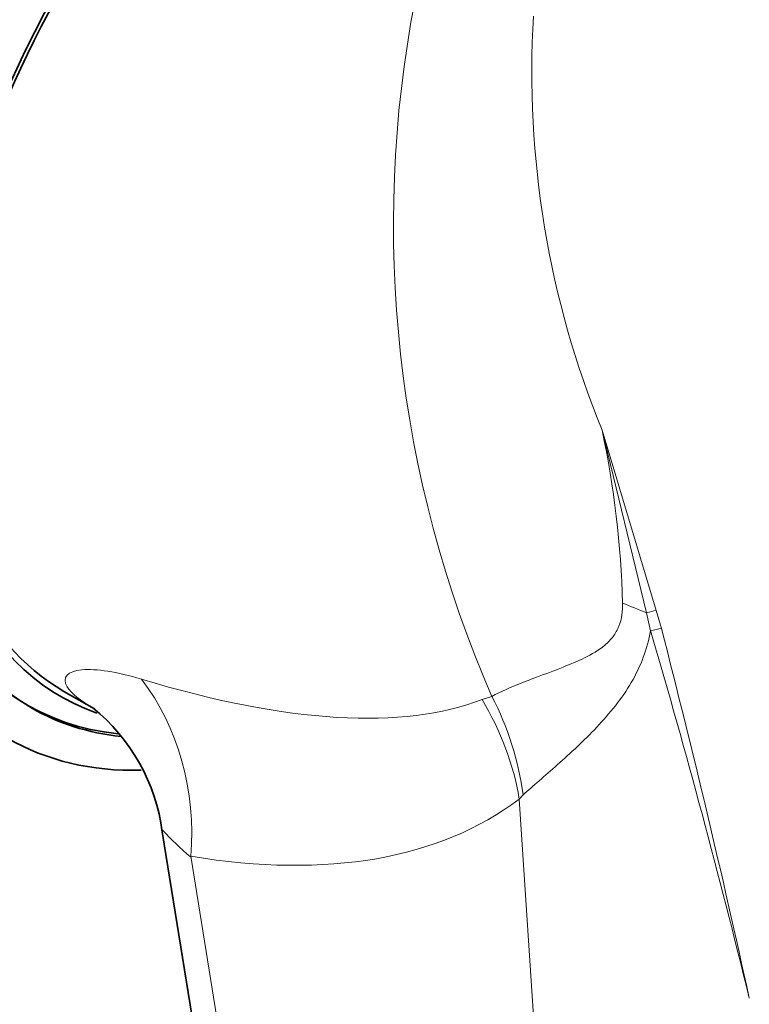
# Model space of a CAD drawing. Units: millimetres. Extents: x 0 to 744, y 0 to 1164.
# Drawn here: x 589 to 613, y 309 to 341 of the extents above; entities that cross this region are included whole.
import ezdxf
from ezdxf import colors
from ezdxf.entities.mleader import LeaderData, LeaderLine
from ezdxf.math import Vec2, Vec3

# ---------------------------------------------------------------- set-up
doc = ezdxf.new("R2010")
doc.units = ezdxf.units.MM
doc.layers.add('DV7_Défaut', color=7, linetype='Continuous')
doc.layers.add('Défaut', color=7, linetype='Continuous')

# ---------------------------------------------------------------- blocks, each defined once
blk = doc.blocks.new('_DOT')
at = {"color": 0}
blk.add_line((0, 0), (-1, 0), dxfattribs=at)
at = {"color": 0, "const_width": 0.333}
blk.add_lwpolyline([(-0.1665, 0, 1), (0.1665, 0, 1)], format="xyb", close=True, dxfattribs=at)
blk = doc.blocks.new('SE6')
at = {"layer": 'DV7_Défaut', "color": 7, "linetype": 'Continuous', "lineweight": 18}
for p, q in [((607.746, 327.973), (609.523, 322.083)), ((609.206, 322.006), (607.746, 327.973)), ((609.335, 321.419), (609.206, 322.006)), ((609.523, 322.083), (609.691, 321.486)), ((603.819, 319.166), (604.143, 319.268)), ((605.161, 316.051), (605.038, 315.912)), ((611.956, 209.831), (605.038, 315.912)), ((594.29, 314.039), (611.183, 209.384))]:
    blk.add_line(p, q, dxfattribs=at)
at = {"layer": 'DV7_Défaut', "color": 7, "linetype": 'Continuous', "lineweight": 35}
for p, q in [((590.135, 319.434), (591.133, 318.858)), ((593.355, 314.84), (610.748, 207.087))]:
    blk.add_line(p, q, dxfattribs=at)
at = {"layer": 'DV7_Défaut', "color": 7, "linetype": 'Continuous', "lineweight": 18}
for centre, radius, start, end in [((639.44, 334.695), 38.521, 169.0049, 203.6086), ((636.536, 339.705), 31.089, 176.6428, 202.1706), ((578.075, 321.589), 30.35, 1.3853, 12.1422), ((610.413, 317.746), 4.427, 101.5912, 105.8115), ((290.713, 239.24), 329.41, 12.29656, 14.45834), ((342.419, 243.237), 278.131, 13.76086, 16.32592), ((600.562, 321.443), 9.731, 222.2727, 229.729)]:
    blk.add_arc(centre, radius, start, end, dxfattribs=at)
at = {"layer": 'DV7_Défaut', "color": 7, "linetype": 'Continuous', "lineweight": 35}
blk.add_arc((587.134, 314.027), 6.271, 7.3852, 50.9655, dxfattribs=at)
for centre, major_axis, start_param, end_param in [((583.872, 346.144), (-11.125, -19.269), 3.141593, 6.283185), ((587.407, 344.103), (-11.25, -19.486), 3.141593, 6.283185), ((595.892, 339.204), (-11.25, -19.486), 2.992383, 6.283185), ((595.892, 339.204), (-11.125, -19.269), 3.141593, 6.283185), ((599.428, 337.163), (-11.125, -19.269), 2.687995, 6.283185), ((599.428, 337.163), (10.494, 18.176), 0, 3.395752), ((599.569, 337.081), (-10.5, -18.187), 2.831748, 6.283185), ((600.135, 336.755), (-10, -17.321), 3.141593, 6.283185), ((600.135, 336.755), (10.1, 17.494), 0, 3.252425), ((599.569, 337.081), (-10.5, -18.187), 0, 0.250727), ((599.428, 337.163), (-11.125, -19.269), 0, 0.340837)]:
    blk.add_ellipse(centre, major_axis=major_axis, ratio=0.57735, start_param=start_param, end_param=end_param, dxfattribs=at)
at = {"layer": 'DV7_Défaut', "color": 7, "linetype": 'Continuous', "lineweight": 18}
for centre, major_axis, ratio, start_param, end_param in [((610.085, 323.462), (-7.481, 2.835), 0.209252, 1.425602, 1.532537), ((609.285, 321.267), (0.776, 0.196), 0.170387, 0.976425, 1.462685), ((563.691, 357.796), (42.409, -37.073), 0.303408, 5.693194, 6.126131), ((587.422, 314.37), (1.302, 7.893), 0.858015, 4.811421, 5.607599), ((598.499, 316.457), (3.853, -7.011), 0.787866, 1.109081, 1.53899), ((598.17, 316.243), (4.817, -6.387), 0.790878, 0.988462, 1.436911), ((570.559, 357.465), (34.894, -41.221), 0.417748, 5.826716, 6.259654)]:
    blk.add_ellipse(centre, major_axis=major_axis, ratio=ratio, start_param=start_param, end_param=end_param, dxfattribs=at)
for points, knots in [([(604.143, 319.268), (604.424, 319.423), (604.77, 319.574), (605.573, 319.89), (606.014, 320.046), (606.711, 320.321), (606.947, 320.419), (607.408, 320.647), (607.637, 320.779), (607.936, 321.029), (608.029, 321.124), (608.185, 321.33), (608.25, 321.444), (608.393, 321.804), (608.421, 322.067), (608.416, 322.323)], [0, 0, 0, 0, 0.25, 0.25, 0.5, 0.5, 0.625, 0.625, 0.75, 0.75, 0.8125, 0.8125, 0.875, 0.875, 1, 1, 1, 1]), ([(609.335, 321.419), (609.279, 321.123), (609.201, 320.833), (608.991, 320.266), (608.858, 319.987), (608.547, 319.456), (608.372, 319.205), (607.992, 318.721), (607.785, 318.486), (607.363, 318.04), (607.147, 317.828), (606.716, 317.42), (606.498, 317.223), (606.079, 316.85), (605.878, 316.676), (605.499, 316.347), (605.32, 316.192), (605.161, 316.051)], [0, 0, 0, 0, 0.125, 0.125, 0.25, 0.25, 0.375, 0.375, 0.5, 0.5, 0.625, 0.625, 0.75, 0.75, 0.875, 0.875, 1, 1, 1, 1]), ([(591.129, 318.863), (590.671, 319.13), (590.364, 319.379), (590.05, 319.895), (590.259, 320.096), (591.188, 320.182), (591.871, 320.073), (592.673, 319.831)], [0, 0, 0, 0, 0.247648, 0.247648, 0.623824, 0.623824, 1, 1, 1, 1])]:
    blk.add_open_spline(points, degree=3, knots=knots, dxfattribs=at)

msp = doc.modelspace()

# ---------------------------------------------------------------- block references
at = {"layer": 'Défaut'}
msp.add_blockref('SE6', (0, 0), dxfattribs=at)

# ---------------------------------------------------------------- leaders
at = {"layer": 'Défaut', "color": 7, "linetype": 'Continuous', "lineweight": 18}
ml = msp.add_multileader_mtext('Standard', dxfattribs=at)
ml.set_content('{\\pxsm0.9;\\fSolid Edge ISO|b1||i0||c0|p34;\\W1.;27/12/2022\\P}', color=256)
ml.set_leader_properties()
ml.set_arrow_properties(name='DOT')
ml.build(insert=Vec2(0, 0))
ml.multileader.update_dxf_attribs({"leader_type": 0, "dogleg_length": 0, "arrow_head_size": 12})
ctx = ml.context
ctx.base_point, ctx.char_height, ctx.arrow_head_size, ctx.landing_gap_size = Vec3(656.602, 1156.973), 12, 12, 4.2
notes = []
notes.append((ctx, [(0, (0, 0, 0), (0, 0), (1, 0), 1, [])]))
ctx.mtext.insert = Vec3(658.602, 1163.093)
for ctx, leaders in notes:
    for number, flags, end, landing, length, lines in leaders:
        leader = LeaderData()
        leader.index, (leader.has_last_leader_line, leader.has_dogleg_vector, leader.attachment_direction) = number, flags
        leader.last_leader_point, leader.dogleg_vector, leader.dogleg_length = Vec3(end), Vec3(landing), length
        for number, points, colour, breaks in lines:
            line = LeaderLine()
            line.index, line.vertices, line.color, line.breaks = number, Vec3.list(points), colors.encode_raw_color(colour), breaks
            leader.lines.append(line)
        ctx.leaders.append(leader)

doc.saveas('drawing.dxf')
